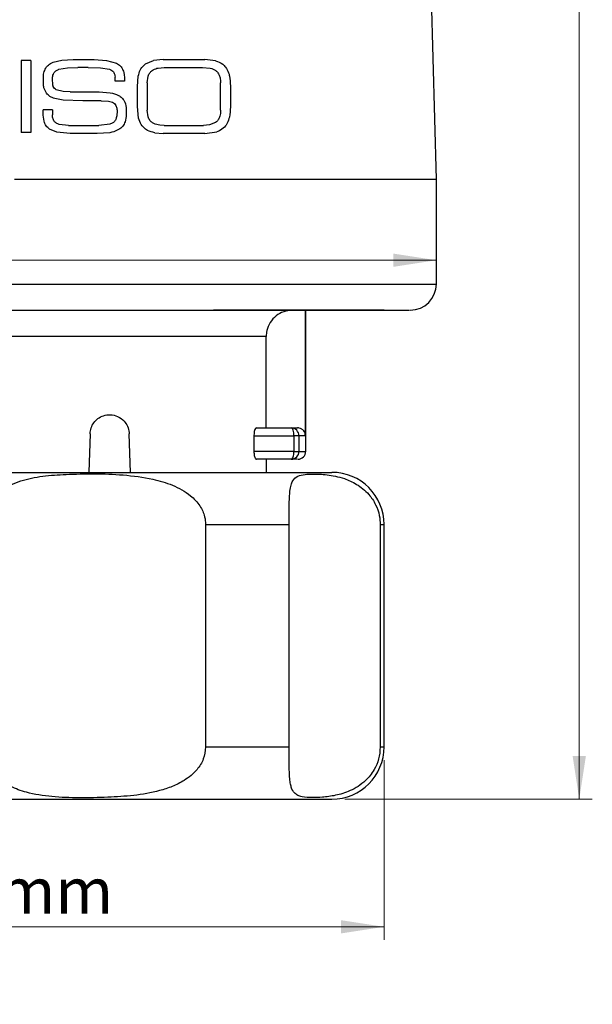
# Model space of a CAD drawing. Units: millimetres. Extents: x 10 to 416, y 10 to 287.
# Drawn here: x 125 to 169, y 71 to 147 of the extents above; entities that cross this region are included whole.
import ezdxf

# ---------------------------------------------------------------- set-up
doc = ezdxf.new("R2010")
doc.units = ezdxf.units.MM
doc.styles.add('SLDTEXTSTYLE1', font='TXT', dxfattribs={"width": 0.75})
doc.dimstyles.new('SLDDIMSTYLE0', dxfattribs={"dimtxt": 3.5, "dimasz": 3.302, "dimexe": 0, "dimexo": 0.0625, "dimgap": 0.875, "dimtad": 1, "dimlfac": 0.5, "dimrnd": 1e-09, "dimzin": 12, "dimdsep": 46, "dimtxsty": 'SLDTEXTSTYLE1', "dimsah": 1, "dimcen": 0.09, "dimadec": 0, "dimazin": 3, "dimtfac": 1, "dimtofl": 0, "dimtmove": 0, "dimatfit": 3, "dimfxl": 1, "dimfrac": 2, "dimtolj": 1, "dimtzin": 12, "dimarcsym": 0})
doc.dimstyles.new('SLDDIMSTYLE1', dxfattribs={"dimtxt": 3.5, "dimasz": 3.302, "dimexe": 0, "dimexo": 0.0625, "dimgap": 0.875, "dimtad": 1, "dimdec": 0, "dimlfac": 0.5, "dimrnd": 1e-09, "dimzin": 12, "dimdsep": 46, "dimtxsty": 'SLDTEXTSTYLE1', "dimsah": 1, "dimcen": 0.09, "dimadec": 0, "dimazin": 3, "dimtfac": 1, "dimtdec": 0, "dimtofl": 0, "dimtmove": 0, "dimatfit": 3, "dimfxl": 1, "dimfrac": 2, "dimtolj": 1, "dimtzin": 12, "dimarcsym": 0})

# ---------------------------------------------------------------- blocks, each defined once
blk = doc.blocks.new('_D')
at = {"color": 150, "linetype": 'Continuous', "lineweight": 0}
for p, q in [((83.141, 89.886), (83.141, 76.131)), ((153.141, 89.886), (153.141, 76.131)), ((83.141, 77.131), (153.141, 77.131))]:
    blk.add_line(p, q, dxfattribs=at)
at = {"color": 150, "linetype": 'Continuous', "lineweight": 18}
for points in [[(83.141, 77.131), (86.443, 76.623), (86.443, 77.639)], [(153.141, 77.131), (149.839, 77.639), (149.839, 76.623)]]:
    blk.add_solid(points, dxfattribs=at)
at = {"color": 150, "linetype": 'Continuous', "lineweight": 18, "insert": (104.317, 81.643), "char_height": 3.5, "attachment_point": 1, "style": 'SLDTEXTSTYLE1'}
blk.add_mtext('M30x1,5 mm', dxfattribs=at)
blk = doc.blocks.new('_D_1')
at = {"color": 150, "linetype": 'Continuous', "lineweight": 0}
for p, q in [((108.423, 232.302), (169.076, 232.302)), ((168.076, 86.886), (168.076, 232.302)), ((150.141, 86.886), (169.076, 86.886))]:
    blk.add_line(p, q, dxfattribs=at)
at = {"color": 150, "linetype": 'Continuous', "lineweight": 18}
for points in [[(168.076, 232.302), (167.568, 229), (168.584, 229)], [(168.076, 86.886), (168.584, 90.188), (167.568, 90.188)]]:
    blk.add_solid(points, dxfattribs=at)
at = {"color": 150, "linetype": 'Continuous', "lineweight": 18, "insert": (163.564, 157.008), "char_height": 3.5, "attachment_point": 1, "rotation": 90, "style": 'SLDTEXTSTYLE1'}
blk.add_mtext('73', dxfattribs=at)
blk = doc.blocks.new('_D_2')
at = {"color": 150, "linetype": 'Continuous', "lineweight": 0}
blk.add_line((79.141, 128.107), (157.141, 128.107), dxfattribs=at)
at = {"color": 150, "linetype": 'Continuous', "lineweight": 18}
for points in [[(79.141, 128.107), (82.443, 127.599), (82.443, 128.615)], [(157.141, 128.107), (153.839, 128.615), (153.839, 127.599)]]:
    blk.add_solid(points, dxfattribs=at)
at = {"color": 150, "linetype": 'Continuous', "lineweight": 18, "char_height": 3.5, "attachment_point": 1, "style": 'SLDTEXTSTYLE1'}
for s, insert in [('%%c', (112.915, 132.619)), ('39', (118.194, 132.673))]:
    blk.add_mtext(s, dxfattribs=dict(at, insert=insert))

msp = doc.modelspace()

# ---------------------------------------------------------------- linework, layer by layer
at = {"color": 7, "linetype": 'Continuous', "lineweight": 25}
for p, q in [((157.141, 134.286), (155.685, 189.862)), ((125.372, 143.389), (125.372, 137.866)), ((126.12, 143.389), (125.372, 143.389)), ((126.12, 143.389), (126.12, 137.866)), ((127.811, 143.247), (128.485, 143.407)), ((128.485, 143.407), (129.341, 143.45)), ((130.954, 143.45), (131.906, 143.393)), ((131.906, 143.393), (132.67, 143.173)), ((134.875, 143.114), (135.491, 143.379)), ((136.228, 143.45), (135.491, 143.379)), ((140.252, 143.353), (139.412, 143.45)), ((127.067, 141.583), (127.086, 142.329)), ((127.867, 142.411), (127.867, 142.411)), ((128.244, 142.709), (128.923, 142.823)), ((128.923, 142.823), (129.707, 142.839)), ((128.923, 142.823), (128.923, 142.823)), ((130.504, 142.839), (129.707, 142.839)), ((130.504, 142.839), (131.436, 142.818)), ((131.436, 142.818), (132.129, 142.71)), ((132.436, 142.505), (132.436, 142.505)), ((133.246, 142.357), (133.273, 142.01)), ((135.387, 142.612), (135.387, 142.612)), ((135.858, 142.803), (136.304, 142.839)), ((139.241, 142.839), (139.841, 142.791)), ((139.241, 142.839), (139.241, 142.839)), ((140.336, 142.541), (140.336, 142.541)), ((127.051, 141.884), (127.051, 141.884)), ((127.067, 141.583), (127.067, 141.583)), ((127.795, 141.473), (127.761, 142.019)), ((127.761, 142.019), (127.761, 142.019)), ((132.571, 141.802), (132.557, 142.117)), ((133.273, 141.802), (132.571, 141.802)), ((132.571, 141.802), (132.571, 141.802)), ((133.273, 142.01), (133.273, 141.992)), ((133.273, 141.992), (133.273, 141.802)), ((133.273, 141.802), (133.273, 141.802)), ((134.26, 141.382), (134.333, 142.195)), ((135.008, 141.665), (135.086, 142.194)), ((135.008, 141.665), (135.008, 139.59)), ((140.632, 139.59), (140.632, 141.665)), ((127.305, 140.875), (127.305, 140.875)), ((128.587, 141.001), (128.057, 141.137)), ((129.128, 140.978), (128.587, 141.001)), ((131.343, 140.978), (132.189, 140.915)), ((134.259, 141.432), (134.259, 141.432)), ((134.26, 139.872), (134.26, 141.382)), ((134.26, 141.382), (134.26, 141.382)), ((141.38, 141.382), (141.38, 139.872)), ((141.38, 141.382), (141.38, 141.382)), ((128.586, 140.357), (127.936, 140.474)), ((127.936, 140.474), (127.936, 140.474)), ((130.081, 140.307), (128.586, 140.357)), ((131.503, 140.307), (132.042, 140.275)), ((132.042, 140.275), (132.366, 140.184)), ((127.061, 139.201), (127.061, 139.605)), ((127.762, 139.605), (127.061, 139.605)), ((127.762, 139.605), (127.762, 139.216)), ((132.615, 139.947), (132.615, 139.947)), ((132.707, 139.512), (132.707, 139.512)), ((133.411, 139.62), (133.411, 139.261)), ((133.411, 139.62), (133.411, 139.62)), ((134.259, 139.817), (134.259, 139.817)), ((134.357, 138.96), (134.26, 139.872)), ((135.086, 139.061), (135.008, 139.59)), ((135.008, 139.59), (135.008, 139.59)), ((127.12, 138.733), (127.061, 139.201)), ((127.762, 139.216), (127.762, 139.216)), ((140.253, 138.642), (139.782, 138.451)), ((126.12, 137.866), (125.372, 137.866)), ((128.108, 137.896), (127.535, 138.137)), ((127.535, 138.137), (127.535, 138.137)), ((129.112, 137.805), (128.108, 137.896)), ((128.982, 138.415), (128.272, 138.496)), ((129.112, 137.805), (129.112, 137.805)), ((132.144, 137.861), (131.191, 137.805)), ((132.149, 138.503), (131.305, 138.415)), ((132.924, 138.144), (132.924, 138.144)), ((134.875, 138.141), (134.875, 138.141)), ((135.6, 137.854), (136.228, 137.805)), ((135.6, 137.854), (135.6, 137.854)), ((136.304, 138.415), (135.98, 138.432)), ((139.782, 138.451), (139.335, 138.415)), ((139.412, 137.805), (140.35, 137.931)), ((139.412, 137.805), (139.412, 137.805)), ((141.012, 138.381), (141.012, 138.381)), ((157.141, 126.286), (157.141, 134.286)), ((147.124, 114.686), (147.124, 124.286)), ((147.141, 113.486), (147.141, 124.286)), ((144.122, 122.286), (119.141, 122.286)), ((144.122, 115.286), (144.122, 122.286)), ((143.368, 115.286), (146.038, 115.286)), ((130.642, 114.834), (130.547, 111.891)), ((133.735, 111.877), (133.64, 114.834)), ((143.181, 114.686), (143.181, 113.486)), ((143.181, 114.686), (146.243, 114.686)), ((146.243, 114.686), (146.243, 113.486)), ((146.627, 114.686), (146.243, 114.686)), ((146.627, 114.686), (146.627, 113.486)), ((147.124, 114.686), (146.627, 114.686)), ((146.243, 113.486), (143.181, 113.486)), ((146.243, 113.486), (146.627, 113.486)), ((146.038, 112.886), (143.368, 112.886)), ((144.141, 111.886), (144.141, 112.886)), ((87.141, 111.886), (149.141, 111.886)), ((139.486, 107.886), (139.486, 90.886)), ((139.486, 107.886), (145.878, 107.886)), ((145.878, 90.886), (145.878, 107.886)), ((152.848, 107.886), (152.848, 90.886)), ((153.141, 90.886), (153.141, 107.886)), ((139.486, 90.886), (145.878, 90.886)), ((87.141, 86.886), (149.141, 86.886))]:
    msp.add_line(p, q, dxfattribs=at)
at = {"color": 8, "linetype": 'Continuous', "lineweight": 25}
for p, q in [((128.244, 142.709), (128.244, 142.709)), ((129.707, 142.839), (129.707, 142.839)), ((130.504, 142.839), (130.504, 142.839)), ((131.436, 142.818), (131.436, 142.818)), ((132.129, 142.71), (132.129, 142.71)), ((135.858, 142.803), (135.858, 142.803)), ((136.304, 142.839), (136.304, 142.839)), ((139.841, 142.791), (139.841, 142.791)), ((132.557, 142.117), (132.557, 142.117)), ((135.086, 142.194), (135.086, 142.194)), ((140.592, 142.062), (140.592, 142.062)), ((128.586, 140.357), (128.586, 140.357)), ((130.081, 140.307), (130.081, 140.307)), ((131.503, 140.307), (131.503, 140.307)), ((132.042, 140.275), (132.042, 140.275)), ((132.366, 140.184), (132.366, 140.184)), ((127.12, 138.733), (127.12, 138.733)), ((133.326, 138.689), (133.326, 138.689)), ((134.357, 138.96), (134.357, 138.96)), ((141.307, 139.059), (141.307, 139.059)), ((128.108, 137.896), (128.108, 137.896)), ((131.191, 137.805), (131.191, 137.805)), ((132.144, 137.861), (132.144, 137.861)), ((136.228, 137.805), (136.228, 137.805)), ((140.35, 137.931), (140.35, 137.931)), ((146.627, 113.486), (147.141, 113.486)), ((152.848, 107.886), (153.141, 107.886)), ((152.848, 90.886), (153.141, 90.886))]:
    msp.add_line(p, q, dxfattribs=at)
at = {"color": 7, "linetype": 'Continuous', "lineweight": 25, "flags": 128}
for points in [[(129.341, 143.45), (129.544, 143.45), (129.746, 143.45), (129.948, 143.45), (130.15, 143.45), (130.352, 143.45), (130.553, 143.45), (130.753, 143.45), (130.954, 143.45)], [(136.228, 143.45), (136.636, 143.45), (137.041, 143.45), (137.443, 143.45), (137.842, 143.45), (138.239, 143.45), (138.633, 143.45), (139.024, 143.45), (139.412, 143.45)], [(136.304, 142.839), (136.68, 142.839), (137.052, 142.839), (137.423, 142.839), (137.791, 142.839), (138.157, 142.839), (138.521, 142.839), (138.882, 142.839), (139.241, 142.839)], [(129.128, 140.978), (129.407, 140.978), (129.686, 140.978), (129.964, 140.978), (130.241, 140.978), (130.518, 140.978), (130.794, 140.978), (131.069, 140.978), (131.343, 140.978)], [(131.503, 140.307), (131.326, 140.307), (131.149, 140.307), (130.972, 140.307), (130.794, 140.307), (130.617, 140.307), (130.438, 140.307), (130.26, 140.307), (130.081, 140.307)], [(128.982, 138.415), (129.275, 138.415), (129.567, 138.415), (129.859, 138.415), (130.149, 138.415), (130.439, 138.415), (130.729, 138.415), (131.017, 138.415), (131.305, 138.415)], [(131.191, 137.805), (130.933, 137.805), (130.675, 137.805), (130.416, 137.805), (130.156, 137.805), (129.896, 137.805), (129.635, 137.805), (129.374, 137.805), (129.112, 137.805)], [(139.412, 137.805), (139.024, 137.805), (138.633, 137.805), (138.239, 137.805), (137.842, 137.805), (137.443, 137.805), (137.04, 137.805), (136.636, 137.805), (136.228, 137.805)], [(136.304, 138.415), (136.692, 138.415), (137.077, 138.415), (137.459, 138.415), (137.84, 138.415), (138.217, 138.415), (138.593, 138.415), (138.965, 138.415), (139.335, 138.415)], [(157.141, 134.286), (157.137, 134.286), (157.039, 134.286), (156.812, 134.286), (156.457, 134.286), (155.974, 134.286), (155.366, 134.286), (154.634, 134.286), (153.781, 134.286), (152.81, 134.286), (151.723, 134.286), (150.526, 134.286), (149.22, 134.286), (147.811, 134.286), (146.304, 134.286), (144.703, 134.286), (143.014, 134.286), (141.243, 134.286), (139.394, 134.286), (137.475, 134.286), (135.492, 134.286), (133.452, 134.286), (131.36, 134.286), (129.225, 134.286), (127.052, 134.286), (124.85, 134.286)], [(146.243, 114.686), (146.239, 114.803), (146.227, 114.915), (146.208, 115.019), (146.183, 115.11), (146.152, 115.185), (146.116, 115.24), (146.078, 115.274), (146.038, 115.286)], [(146.038, 112.886), (146.078, 112.897), (146.116, 112.931), (146.152, 112.987), (146.183, 113.061), (146.208, 113.152), (146.227, 113.256), (146.239, 113.369), (146.243, 113.486)]]:
    msp.add_lwpolyline(points, dxfattribs=at)
at = {"color": 8, "linetype": 'Continuous', "lineweight": 25, "flags": 128}
msp.add_lwpolyline([(123.765, 126.286), (125.988, 126.286), (128.185, 126.286), (130.349, 126.286), (132.471, 126.286), (134.546, 126.286), (136.565, 126.286), (138.523, 126.286), (140.413, 126.286), (142.228, 126.286), (143.962, 126.286), (145.61, 126.286), (147.165, 126.286), (148.624, 126.286), (149.98, 126.286), (151.23, 126.286), (152.369, 126.286), (153.393, 126.286), (154.299, 126.286), (155.084, 126.286), (155.745, 126.286), (156.28, 126.286), (156.688, 126.286), (156.966, 126.286), (157.114, 126.286), (157.141, 126.286)], dxfattribs=at)
at = {"color": 7, "linetype": 'Continuous', "lineweight": 25}
for centre, radius, start, end in [((155.141, 126.286), 2, 270, 0), ((146.032, 114.691), 0.595, 359.49262, 89.48347), ((146.032, 113.48), 0.595, 270.51653, 0.50738), ((146.541, 113.486), 0.6, 270, 0), ((149.141, 107.886), 4, 0, 90), ((149.141, 90.886), 4, 270, 0)]:
    msp.add_arc(centre, radius, start, end, dxfattribs=at)
for points, knots in [([(127.321, 142.89), (127.414, 142.986), (127.558, 143.136), (127.745, 143.218), (127.811, 143.247)], [0, 0, 0, 0, 0.646853, 1, 1, 1, 1]), ([(132.67, 143.173), (132.772, 143.112), (132.929, 143.017), (133.04, 142.867), (133.079, 142.814)], [0, 0, 0, 0, 0.649067, 1, 1, 1, 1]), ([(134.333, 142.195), (134.373, 142.348), (134.452, 142.653), (134.677, 142.947), (134.833, 143.078), (134.875, 143.114)], [0, 0, 0, 0, 0.421293, 0.841666, 1, 1, 1, 1]), ([(140.252, 143.353), (140.442, 143.287), (140.725, 143.188), (140.941, 142.951), (141.012, 142.873)], [0, 0, 0, 0, 0.670492, 1, 1, 1, 1]), ([(127.086, 142.329), (127.118, 142.464), (127.166, 142.666), (127.282, 142.834), (127.321, 142.89)], [0, 0, 0, 0, 0.667647, 1, 1, 1, 1]), ([(127.761, 142.019), (127.776, 142.127), (127.795, 142.264), (127.855, 142.386), (127.867, 142.411)], [0, 0, 0, 0, 0.793819, 1, 1, 1, 1]), ([(127.867, 142.411), (127.914, 142.474), (128.008, 142.599), (128.155, 142.679), (128.235, 142.706), (128.244, 142.709)], [0, 0, 0, 0, 0.472501, 0.944557, 1, 1, 1, 1]), ([(132.129, 142.71), (132.194, 142.685), (132.311, 142.641), (132.397, 142.547), (132.436, 142.505)], [0, 0, 0, 0, 0.558067, 1, 1, 1, 1]), ([(132.436, 142.505), (132.474, 142.433), (132.539, 142.312), (132.552, 142.173), (132.557, 142.117)], [0, 0, 0, 0, 0.593004, 1, 1, 1, 1]), ([(133.079, 142.814), (133.137, 142.702), (133.212, 142.557), (133.24, 142.395), (133.246, 142.357)], [0, 0, 0, 0, 0.767441, 1, 1, 1, 1]), ([(135.086, 142.194), (135.125, 142.282), (135.197, 142.448), (135.327, 142.56), (135.387, 142.612)], [0, 0, 0, 0, 0.5355, 1, 1, 1, 1]), ([(135.387, 142.612), (135.508, 142.681), (135.659, 142.767), (135.825, 142.797), (135.858, 142.803)], [0, 0, 0, 0, 0.797643, 1, 1, 1, 1]), ([(139.841, 142.791), (139.985, 142.746), (140.162, 142.691), (140.309, 142.565), (140.336, 142.541)], [0, 0, 0, 0, 0.815277, 1, 1, 1, 1]), ([(140.336, 142.541), (140.398, 142.469), (140.515, 142.333), (140.567, 142.149), (140.592, 142.062)], [0, 0, 0, 0, 0.5317112, 1, 1, 1, 1]), ([(141.012, 142.873), (141.098, 142.738), (141.229, 142.531), (141.286, 142.282), (141.307, 142.195)], [0, 0, 0, 0, 0.652388, 1, 1, 1, 1]), ([(127.305, 140.875), (127.229, 141.011), (127.105, 141.232), (127.078, 141.484), (127.067, 141.583)], [0, 0, 0, 0, 0.610259, 1, 1, 1, 1]), ([(140.592, 142.062), (140.612, 141.935), (140.633, 141.803), (140.632, 141.669), (140.632, 141.665)], [0, 0, 0, 0, 0.965109, 1, 1, 1, 1]), ([(141.307, 142.195), (141.344, 141.941), (141.383, 141.671), (141.38, 141.399), (141.38, 141.382)], [0, 0, 0, 0, 0.939512, 1, 1, 1, 1]), ([(127.936, 140.474), (127.809, 140.518), (127.568, 140.6), (127.389, 140.787), (127.305, 140.875)], [0, 0, 0, 0, 0.527907, 1, 1, 1, 1]), ([(128.057, 141.137), (128.009, 141.17), (127.911, 141.234), (127.829, 141.361), (127.803, 141.446), (127.795, 141.473)], [0, 0, 0, 0, 0.401281, 0.802942, 1, 1, 1, 1]), ([(132.189, 140.915), (132.409, 140.864), (132.674, 140.802), (132.906, 140.661), (132.945, 140.637)], [0, 0, 0, 0, 0.832721, 1, 1, 1, 1]), ([(132.366, 140.184), (132.416, 140.157), (132.519, 140.102), (132.582, 139.999), (132.615, 139.947)], [0, 0, 0, 0, 0.489619, 1, 1, 1, 1]), ([(132.945, 140.637), (133.032, 140.567), (133.184, 140.444), (133.273, 140.264), (133.311, 140.188)], [0, 0, 0, 0, 0.574466, 1, 1, 1, 1]), ([(133.311, 140.188), (133.361, 140.01), (133.414, 139.823), (133.411, 139.63), (133.411, 139.62)], [0, 0, 0, 0, 0.947521, 1, 1, 1, 1]), ([(132.707, 139.512), (132.709, 139.476), (132.721, 139.26), (132.663, 139.05), (132.614, 138.875)], [0, 0, 0, 0, 0.166958, 1, 1, 1, 1]), ([(132.615, 139.947), (132.651, 139.849), (132.7, 139.713), (132.708, 139.563), (132.707, 139.518), (132.707, 139.512)], [0, 0, 0, 0, 0.696144, 0.963613, 1, 1, 1, 1]), ([(140.632, 139.59), (140.633, 139.579), (140.635, 139.418), (140.606, 139.213), (140.544, 139.038), (140.531, 139.001)], [0, 0, 0, 0, 0.053256, 0.795687, 1, 1, 1, 1]), ([(141.38, 139.872), (141.38, 139.856), (141.383, 139.582), (141.344, 139.312), (141.307, 139.059)], [0, 0, 0, 0, 0.060297, 1, 1, 1, 1]), ([(127.535, 138.137), (127.444, 138.214), (127.254, 138.374), (127.166, 138.611), (127.12, 138.733)], [0, 0, 0, 0, 0.480218, 1, 1, 1, 1]), ([(127.866, 138.776), (127.828, 138.863), (127.766, 139.004), (127.763, 139.157), (127.762, 139.216)], [0, 0, 0, 0, 0.615092, 1, 1, 1, 1]), ([(128.272, 138.496), (128.199, 138.521), (128.054, 138.57), (127.927, 138.69), (127.874, 138.765), (127.866, 138.776)], [0, 0, 0, 0, 0.459304, 0.919065, 1, 1, 1, 1]), ([(132.614, 138.875), (132.572, 138.808), (132.487, 138.672), (132.314, 138.554), (132.195, 138.517), (132.149, 138.503)], [0, 0, 0, 0, 0.379874, 0.758961, 1, 1, 1, 1]), ([(133.326, 138.689), (133.277, 138.576), (133.183, 138.359), (133.008, 138.214), (132.924, 138.144)], [0, 0, 0, 0, 0.521636, 1, 1, 1, 1]), ([(133.411, 139.261), (133.411, 139.251), (133.413, 139.058), (133.368, 138.869), (133.326, 138.689)], [0, 0, 0, 0, 0.050941, 1, 1, 1, 1]), ([(134.875, 138.141), (134.76, 138.246), (134.52, 138.467), (134.413, 138.791), (134.357, 138.96)], [0, 0, 0, 0, 0.479094, 1, 1, 1, 1]), ([(135.432, 138.61), (135.358, 138.668), (135.207, 138.785), (135.127, 138.968), (135.086, 139.061)], [0, 0, 0, 0, 0.495522, 1, 1, 1, 1]), ([(135.98, 138.432), (135.823, 138.462), (135.633, 138.497), (135.462, 138.594), (135.432, 138.61)], [0, 0, 0, 0, 0.827714, 1, 1, 1, 1]), ([(140.531, 139.001), (140.486, 138.915), (140.413, 138.773), (140.298, 138.679), (140.253, 138.642)], [0, 0, 0, 0, 0.600184, 1, 1, 1, 1]), ([(141.307, 139.059), (141.261, 138.892), (141.193, 138.644), (141.057, 138.446), (141.012, 138.381)], [0, 0, 0, 0, 0.671998, 1, 1, 1, 1]), ([(132.924, 138.144), (132.722, 138.039), (132.472, 137.91), (132.197, 137.869), (132.144, 137.861)], [0, 0, 0, 0, 0.80847, 1, 1, 1, 1]), ([(135.6, 137.854), (135.409, 137.898), (135.154, 137.957), (134.93, 138.104), (134.875, 138.141)], [0, 0, 0, 0, 0.752626, 1, 1, 1, 1]), ([(141.012, 138.381), (140.893, 138.259), (140.696, 138.058), (140.448, 137.967), (140.35, 137.931)], [0, 0, 0, 0, 0.604779, 1, 1, 1, 1]), ([(81.184, 124.286), (81.187, 124.286), (81.195, 124.286), (81.68, 124.286), (82.546, 124.286), (83.801, 124.286), (85.441, 124.286), (87.486, 124.286), (89.927, 124.286), (92.742, 124.286), (95.881, 124.286), (99.292, 124.286), (102.918, 124.286), (106.677, 124.286), (110.501, 124.286), (114.326, 124.286), (118.141, 124.286), (121.956, 124.286), (125.781, 124.286), (129.605, 124.286), (133.364, 124.286), (136.99, 124.286), (140.401, 124.286), (143.54, 124.286), (146.355, 124.286), (148.796, 124.286), (150.841, 124.286), (152.48, 124.286), (153.736, 124.286), (154.601, 124.286), (155.087, 124.286), (155.095, 124.286), (155.098, 124.286)], [0, 0, 0, 0, 0.0241563, 0.0574281, 0.0900238, 0.1226272, 0.1558991, 0.1897935, 0.2246206, 0.2597114, 0.2950119, 0.3303206, 0.3654112, 0.4002303, 0.4341325, 0.4674044, 0.5, 0.5326035, 0.5658753, 0.5997697, 0.6345969, 0.6696876, 0.7049881, 0.7402968, 0.7753874, 0.8102065, 0.8441088, 0.8773806, 0.9099762, 0.9425797, 0.9758515, 1, 1, 1, 1]), ([(93.392, 124.286), (94.167, 124.286), (95.716, 124.286), (98.335, 124.286), (101.167, 124.286), (103.908, 124.286), (106.424, 124.286), (108.672, 124.286), (111.368, 124.286), (114.529, 124.286), (118.14, 124.286), (121.752, 124.286), (124.912, 124.286), (127.609, 124.286), (129.857, 124.286), (132.373, 124.286), (135.114, 124.286), (137.949, 124.286), (140.556, 124.286), (142.924, 124.286), (145.085, 124.286), (147.058, 124.286), (148.813, 124.286), (150.159, 124.286), (151.15, 124.286), (151.864, 124.286), (152.523, 124.286), (153.017, 124.286), (153.202, 124.286), (153.017, 124.286), (152.523, 124.286), (151.864, 124.286), (151.151, 124.286), (150.157, 124.286), (148.873, 124.286), (147.7, 124.286), (147.141, 124.286)], [0, 0, 0, 0, 0.0310126, 0.0620304, 0.0949026, 0.127785, 0.150635, 0.1734375, 0.1962965, 0.2312676, 0.2662492, 0.3012203, 0.3362019, 0.3590519, 0.3818543, 0.4047133, 0.4375856, 0.470468, 0.501478, 0.5324984, 0.5635085, 0.5945288, 0.6274011, 0.6602835, 0.6831334, 0.7059359, 0.7287949, 0.7637661, 0.7987476, 0.8337188, 0.8687003, 0.8915503, 0.9143528, 0.9372118, 0.970084, 1, 1, 1, 1]), ([(150.941, 124.286), (150.914, 124.286), (150.862, 124.286), (150.426, 124.286), (149.715, 124.286), (148.671, 124.286), (147.315, 124.286), (145.631, 124.286), (143.638, 124.286), (141.776, 124.286), (140.502, 124.286), (140.078, 124.286)], [0, 0, 0, 0, 0.109298, 0.218634, 0.334495, 0.450394, 0.571085, 0.691814, 0.815073, 0.938371, 1, 1, 1, 1]), ([(146.123, 124.286), (145.898, 124.264), (145.448, 124.219), (144.848, 123.874), (144.395, 123.366), (144.156, 122.804), (144.131, 122.433), (144.122, 122.286)], [0, 0, 0, 0, 0.2148737, 0.4297491, 0.6445702, 0.8592534, 1, 1, 1, 1]), ([(130.642, 114.834), (130.66, 114.987), (130.698, 115.293), (130.923, 115.698), (131.251, 116.024), (131.687, 116.245), (132.211, 116.318), (132.769, 116.191), (133.228, 115.868), (133.528, 115.421), (133.628, 115.064), (133.638, 114.865), (133.64, 114.834)], [0, 0, 0, 0, 0.091076, 0.181979, 0.277375, 0.384286, 0.505944, 0.641709, 0.782319, 0.881565, 0.98142, 1, 1, 1, 1]), ([(143.368, 115.286), (143.343, 115.276), (143.294, 115.256), (143.233, 115.113), (143.195, 114.933), (143.182, 114.786), (143.181, 114.703), (143.181, 114.686)], [0, 0, 0, 0, 0.292636, 0.570405, 0.759963, 0.950563, 1, 1, 1, 1]), ([(147.124, 114.686), (147.117, 114.753), (147.104, 114.888), (147, 115.068), (146.848, 115.203), (146.679, 115.275), (146.568, 115.283), (146.523, 115.286)], [0, 0, 0, 0, 0.214532, 0.429063, 0.64365, 0.858359, 1, 1, 1, 1]), ([(143.181, 113.486), (143.182, 113.427), (143.186, 113.311), (143.211, 113.153), (143.248, 113.02), (143.302, 112.911), (143.344, 112.895), (143.368, 112.886)], [0, 0, 0, 0, 0.167416, 0.334338, 0.513125, 0.724055, 1, 1, 1, 1]), ([(146.485, 112.886), (146.497, 112.886), (146.535, 112.886), (146.236, 112.886), (146.038, 112.886)], [0, 0, 0, 0, 0.333509, 1, 1, 1, 1]), ([(122.66, 107.886), (122.686, 108.2), (122.738, 108.827), (123.16, 109.74), (123.787, 110.437), (124.561, 110.93), (125.596, 111.348), (127.007, 111.63), (128.886, 111.743), (130.949, 111.799), (133.175, 111.724), (135.203, 111.45), (136.714, 111.027), (137.674, 110.569), (138.414, 110.073), (139.054, 109.392), (139.433, 108.595), (139.471, 108.089), (139.486, 107.886)], [0, 0, 0, 0, 0.042408, 0.084615, 0.143169, 0.189498, 0.235936, 0.328796, 0.421912, 0.527737, 0.633825, 0.739225, 0.811034, 0.847296, 0.883489, 0.931546, 0.972462, 1, 1, 1, 1]), ([(145.878, 107.886), (145.878, 108.2), (145.878, 108.827), (145.887, 109.74), (145.926, 110.435), (146.016, 110.928), (146.184, 111.346), (146.509, 111.621), (147.042, 111.739), (147.776, 111.771), (148.567, 111.732), (149.406, 111.603), (150.16, 111.405), (150.883, 111.093), (151.524, 110.648), (152.036, 110.161), (152.499, 109.483), (152.8, 108.661), (152.833, 108.119), (152.848, 107.886)], [0, 0, 0, 0, 0.042411, 0.08462, 0.143179, 0.188971, 0.235952, 0.32792, 0.421926, 0.4999, 0.61296, 0.67054, 0.728084, 0.802518, 0.839676, 0.877607, 0.926722, 0.968398, 1, 1, 1, 1]), ([(139.486, 90.886), (139.45, 90.571), (139.377, 89.944), (138.789, 89.032), (137.941, 88.334), (136.937, 87.842), (135.642, 87.424), (133.973, 87.141), (131.903, 87.029), (129.804, 86.973), (127.712, 87.048), (125.953, 87.322), (124.735, 87.745), (123.993, 88.202), (123.435, 88.698), (122.969, 89.38), (122.698, 90.176), (122.671, 90.682), (122.66, 90.886)], [0, 0, 0, 0, 0.042408, 0.084615, 0.143169, 0.189498, 0.235936, 0.328796, 0.421912, 0.527737, 0.633825, 0.739225, 0.811034, 0.847296, 0.883489, 0.931546, 0.972462, 1, 1, 1, 1]), ([(152.848, 90.886), (152.822, 90.571), (152.771, 89.944), (152.361, 89.032), (151.791, 88.337), (151.145, 87.844), (150.353, 87.425), (149.399, 87.151), (148.452, 87.032), (147.578, 87), (146.964, 87.039), (146.53, 87.169), (146.242, 87.367), (146.062, 87.678), (145.961, 88.123), (145.907, 88.611), (145.883, 89.288), (145.878, 90.11), (145.878, 90.652), (145.878, 90.886)], [0, 0, 0, 0, 0.042411, 0.08462, 0.143179, 0.188971, 0.235952, 0.32792, 0.421926, 0.4999, 0.61296, 0.67054, 0.728084, 0.802518, 0.839676, 0.877607, 0.926722, 0.968398, 1, 1, 1, 1])]:
    msp.add_open_spline(points, degree=3, knots=knots, dxfattribs=at)
msp.add_open_spline([(146.038, 115.286), (146.16, 115.286), (146.405, 115.286), (146.484, 115.286), (146.523, 115.286)], degree=3, dxfattribs=at)

# ---------------------------------------------------------------- dimensions: what is measured, and where the dimension line sits
at = {"color": 150, "linetype": 'Continuous', "lineweight": 18}
dim = msp.add_linear_dim(base=(168.076, 232.302), p1=(149.141, 86.886), p2=(107.423, 232.302), angle=90, dimstyle='SLDDIMSTYLE1', dxfattribs=at)
dim.commit()
dim.dimension.update_dxf_attribs({"geometry": '_D_1', "text_midpoint": (168.076, 159.594), "dimtype": 160})
dim = msp.add_linear_dim(base=(157.141, 128.107), p1=(79.141, 126.286), p2=(157.141, 126.286), angle=0, text='%%c<>', dimstyle='SLDDIMSTYLE1', dxfattribs=at)
dim.commit()
dim.dimension.update_dxf_attribs({"geometry": '_D_2', "text_midpoint": (118.141, 128.107), "dimtype": 160})
dim = msp.add_linear_dim(base=(153.141, 77.131), p1=(83.141, 90.886), p2=(153.141, 90.886), text='M30x1,5 mm', dimstyle='SLDDIMSTYLE0', dxfattribs=at)
dim.commit()
dim.dimension.update_dxf_attribs({"geometry": '_D', "text_midpoint": (118.422, 77.131), "dimtype": 160})

doc.saveas('drawing.dxf')
